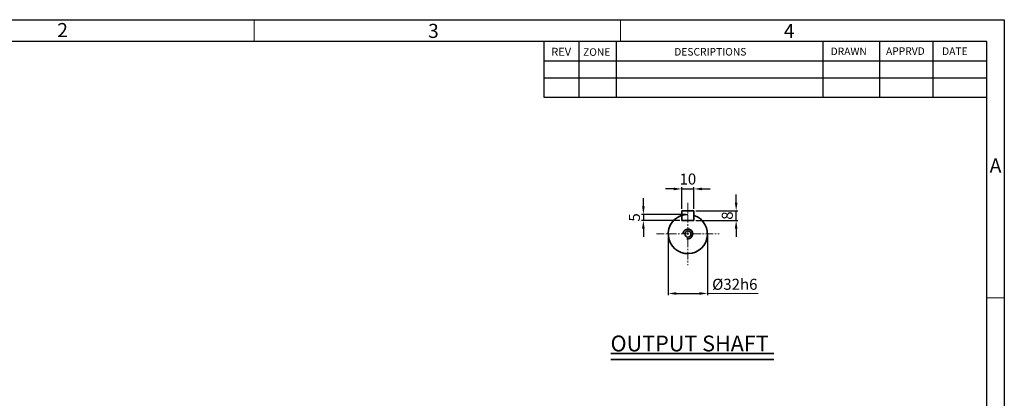
# Model space of a CAD drawing. Extents: x -215 to 7350, y -4308 to 496.
# Drawn here: x 6546 to 7350, y -3745 to -3436 of the extents above; entities that cross this region are included whole.
import ezdxf

# ---------------------------------------------------------------- set-up
doc = ezdxf.new("R2010")
doc.units = 0
doc.header["$LTSCALE"] = 5
doc.header["$MEASUREMENT"] = 0
doc.linetypes.add('CENTER', pattern=[2, 1.25, -0.25, 0.25, -0.25])
doc.layers.get('0').update_dxf_attribs({"color": 3, "linetype": 'CONTINUOUS', "lineweight": 35})
doc.layers.get('Defpoints').update_dxf_attribs({"linetype": 'CONTINUOUS'})
for name, color, linetype, lineweight in [('CENTER', 1, 'CENTER', 15), ('DIM', 2, 'CONTINUOUS', 18), ('THIN', 6, 'CONTINUOUS', 15)]:
    doc.layers.add(name, color=color, linetype=linetype, lineweight=lineweight)
doc.layers.add('LOGO', color=5, linetype='CONTINUOUS')
doc.layers.add('NEEDLE', color=2, linetype='CONTINUOUS')
doc.styles.add('DIM', font='romans.shx', dxfattribs={"width": 0.8})
doc.styles.get("Standard").update_dxf_attribs({"font": 'romans.shx', "width": 0.8})
doc.styles.add('굴', font='Gulim.ttf')
doc.dimstyles.new('삼양_A3', dxfattribs={"dimtxt": 3, "dimasz": 2.5, "dimexe": 0.5, "dimexo": 0.5, "dimgap": 1, "dimtad": 1, "dimdec": 1, "dimdsep": 46, "dimtxsty": 'DIM', "dimcen": 0, "dimclrd": 2, "dimclre": 2, "dimclrt": 2, "dimadec": 3, "dimazin": 2, "dimtfac": 1, "dimtdec": 1, "dimtix": 1, "dimtmove": 0, "dimatfit": 3, "dimfxl": 0, "dimtolj": 1, "dimtzin": 0, "dimarcsym": 0})

# ---------------------------------------------------------------- blocks, each defined once
blk = doc.blocks.new('*D267')
at = {"layer": 'Defpoints', "color": 0, "ltscale": 2}
for p in [(7096.92, -3574.03), (7086.92, -3591.78), (7096.92, -3591.78)]:
    blk.add_point(p, dxfattribs=at)
at = {"layer": 'DIM', "color": 2, "lineweight": -2, "ltscale": 2}
for p, q in [((7080.32, -3574.03), (7073.72, -3574.03)), ((7086.92, -3590.28), (7086.92, -3572.53)), ((7086.92, -3574.03), (7096.92, -3574.03)), ((7096.92, -3590.28), (7096.92, -3572.53)), ((7103.52, -3574.03), (7110.12, -3574.03))]:
    blk.add_line(p, q, dxfattribs=at)
at = {"layer": 'DIM', "color": 2, "ltscale": 2}
for points in [[(7080.32, -3572.93), (7080.32, -3575.13), (7086.92, -3574.03)], [(7103.52, -3572.93), (7103.52, -3575.13), (7096.92, -3574.03)]]:
    blk.add_solid(points, dxfattribs=at)
at = {"layer": 'DIM', "color": 2, "ltscale": 2, "insert": (7091.92, -3565.95), "char_height": 9, "attachment_point": 5, "style": 'DIM'}
blk.add_mtext('\\A1;10', dxfattribs=at)
blk = doc.blocks.new('*D268')
at = {"layer": 'Defpoints', "color": 0, "ltscale": 2}
for p in [(7096.92, -3591.78), (7131.35, -3591.78), (7096.92, -3599.78)]:
    blk.add_point(p, dxfattribs=at)
at = {"layer": 'DIM', "color": 2, "lineweight": -2, "ltscale": 2}
for p, q in [((7131.35, -3585.18), (7131.35, -3578.58)), ((7098.42, -3591.78), (7132.85, -3591.78)), ((7131.35, -3599.78), (7131.35, -3591.78)), ((7098.42, -3599.78), (7132.85, -3599.78)), ((7131.35, -3606.38), (7131.35, -3612.98))]:
    blk.add_line(p, q, dxfattribs=at)
at = {"layer": 'DIM', "color": 2, "ltscale": 2}
for points in [[(7130.25, -3585.18), (7132.45, -3585.18), (7131.35, -3591.78)], [(7130.25, -3606.38), (7132.45, -3606.38), (7131.35, -3599.78)]]:
    blk.add_solid(points, dxfattribs=at)
at = {"layer": 'DIM', "color": 2, "ltscale": 2, "insert": (7124.09, -3595.78), "char_height": 9, "attachment_point": 5, "rotation": 90, "style": 'DIM'}
blk.add_mtext('\\A1;8', dxfattribs=at)
blk = doc.blocks.new('*D269')
at = {"layer": 'Defpoints', "color": 0, "ltscale": 2}
for p in [(7055.6, -3599.78), (7086.92, -3599.78), (7091.92, -3594.78)]:
    blk.add_point(p, dxfattribs=at)
at = {"layer": 'DIM', "color": 2, "lineweight": -2, "ltscale": 2}
for p, q in [((7055.6, -3588.18), (7055.6, -3581.58)), ((7090.42, -3594.78), (7054.1, -3594.78)), ((7085.42, -3599.78), (7054.1, -3599.78)), ((7055.6, -3594.78), (7055.6, -3599.78)), ((7055.6, -3606.38), (7055.6, -3612.98))]:
    blk.add_line(p, q, dxfattribs=at)
at = {"layer": 'DIM', "color": 2, "ltscale": 2}
for points in [[(7054.5, -3588.18), (7056.7, -3588.18), (7055.6, -3594.78)], [(7054.5, -3606.38), (7056.7, -3606.38), (7055.6, -3599.78)]]:
    blk.add_solid(points, dxfattribs=at)
at = {"layer": 'DIM', "color": 2, "ltscale": 2, "insert": (7048.27, -3597.28), "char_height": 9, "attachment_point": 5, "rotation": 90, "style": 'DIM'}
blk.add_mtext('\\A1;5', dxfattribs=at)
blk = doc.blocks.new('*D270')
at = {"layer": 'Defpoints', "color": 0, "ltscale": 2}
for p in [(7075.92, -3610.78), (7107.92, -3610.78), (7107.92, -3659.33)]:
    blk.add_point(p, dxfattribs=at)
at = {"layer": 'DIM', "color": 2, "lineweight": -2, "ltscale": 2}
for p, q in [((7075.92, -3612.28), (7075.92, -3660.83)), ((7107.92, -3612.28), (7107.92, -3660.83)), ((7082.52, -3659.33), (7101.32, -3659.33))]:
    blk.add_line(p, q, dxfattribs=at)
at = {"layer": 'DIM', "color": 2, "ltscale": 2}
for points in [[(7082.52, -3658.23), (7082.52, -3660.43), (7075.92, -3659.33)], [(7101.32, -3658.23), (7101.32, -3660.43), (7107.92, -3659.33)]]:
    blk.add_solid(points, dxfattribs=at)
at = {"layer": 'DIM', "color": 2, "ltscale": 2, "insert": (7130.25, -3651.83), "char_height": 9, "attachment_point": 5, "style": 'DIM'}
blk.add_mtext('\\A1;%%C32h6', dxfattribs=at)

msp = doc.modelspace()

# ---------------------------------------------------------------- linework, layer by layer
for p, q in [((7086.918, -3591.7814), (7086.918, -3599.7814)), ((7096.918, -3591.7814), (7086.918, -3591.7814)), ((7096.918, -3599.7814), (7096.918, -3591.7814)), ((7096.918, -3599.7814), (7086.918, -3599.7814)), ((7028.9829, -3708.1702), (7162.0968, -3708.1702)), ((7028.9829, -3713.0543), (7162.0968, -3713.0543))]:
    msp.add_line(p, q)
msp.add_circle((7091.918, -3610.7814), 2.5)
msp.add_arc((7091.918, -3610.7814), 16, 90, 71.7900431)
at = {"color": 7}
msp.add_arc((7091.918, -3610.7814), 4, 256.2745567, 180.06166, dxfattribs=at)
at = {"layer": 'CENTER'}
for p, q in [((7091.918, -3585.2814), (7091.918, -3636.2814)), ((7066.418, -3610.7814), (7117.418, -3610.7814))]:
    msp.add_line(p, q, dxfattribs=at)
at = {"layer": 'DIM'}
for p, q in [((6737.957, -3453.8166), (6737.957, -3435.967)), ((7036.9727, -3453.8166), (7036.9727, -3435.967)), ((7335.9883, -3662.8357), (7350.2917, -3662.8357))]:
    msp.add_line(p, q, dxfattribs=at)
at = {"layer": 'DIM', "ltscale": 2}
msp.add_line((7107.918, -3659.3327), (7149.316, -3659.3327), dxfattribs=at)
at = {"layer": 'LOGO'}
for p, q in [((7335.9883, -3453.8166), (6146.3257, -3453.8166)), ((7335.9883, -4289.893), (7335.9883, -3453.8166))]:
    msp.add_line(p, q, dxfattribs=at)
at = {"layer": 'NEEDLE'}
for p, q in [((6132.1883, -3435.967), (7350.2917, -3435.967)), ((7350.2917, -3435.967), (7350.2917, -4308.0965)), ((6974.3388, -3453.8166), (6974.3388, -3499.1309)), ((7002.8514, -3453.8166), (7002.8514, -3499.1309)), ((7033.3996, -3453.8166), (7033.3996, -3499.1309)), ((7202.0023, -3453.8166), (7202.0023, -3499.1309)), ((7248.3575, -3453.8166), (7248.3575, -3499.1309)), ((7291.8845, -3453.8166), (7291.8845, -3499.1309)), ((6974.3388, -3469.4486), (7335.9883, -3469.4486)), ((6974.3388, -3483.3811), (7335.9883, -3483.3811)), ((6974.3388, -3499.1309), (7335.9883, -3499.1309))]:
    msp.add_line(p, q, dxfattribs=at)

# ---------------------------------------------------------------- texts
at = {"style": '굴'}
msp.add_text('OUTPUT SHAFT', height=12.925011, dxfattribs=at).set_placement((7028.817, -3706.5913))
at = {"layer": 'NEEDLE'}
for s, height, p in [('REV', 6.5536, (6980.4923, -3465.4338)), ('ZONE', 6.144, (7006.3762, -3465.4338)), ('DESCRIPTIONS', 6.144, (7080.8009, -3465.2196)), ('DRAWN', 6.144, (7208.4644, -3464.8617)), ('APPRVD', 6.144, (7253.6993, -3464.6739)), ('DATE', 6.144, (7299.5216, -3464.7678))]:
    msp.add_text(s, height=height, dxfattribs=at).set_placement(p)
at = {"layer": 'THIN'}
for s, p in [('2', (6577.0632, -3450.1931)), ('3', (6879.7992, -3450.8637)), ('4', (7170.3035, -3450.8637)), ('A', (7338.3622, -3560.6875))]:
    msp.add_text(s, height=11.52, dxfattribs=at).set_placement(p)

# ---------------------------------------------------------------- dimensions: what is measured, and where the dimension line sits
at = {"layer": 'DIM', "ltscale": 2}
dim = msp.add_linear_dim(base=(7096.918, -3574.032), p1=(7086.918, -3591.7814), p2=(7096.918, -3591.7814), dimstyle='삼양_A3', override={"dimscale": 3, "dimasz": 2.2, "dimdec": 2, "dimtdec": 2, "dimtmove": 2}, dxfattribs=at)
dim.commit()
dim.dimension.update_dxf_attribs({"geometry": '*D267', "text_midpoint": (7091.918, -3565.9531), "dimtype": 160})
for base, p1, p2, picture, middle in [((7055.6046, -3599.7814), (7091.918, -3594.7814), (7086.918, -3599.7814), '*D269', (7048.2673, -3597.2814)), ((7131.3481, -3591.7814), (7096.918, -3599.7814), (7096.918, -3591.7814), '*D268', (7124.0882, -3595.7814))]:
    dim = msp.add_linear_dim(base=base, p1=p1, p2=p2, angle=90, dimstyle='삼양_A3', override={"dimscale": 3, "dimasz": 2.2, "dimdec": 2, "dimtdec": 2, "dimtmove": 2}, dxfattribs=at)
    dim.commit()
    dim.dimension.update_dxf_attribs({"geometry": picture, "text_midpoint": middle, "dimtype": 160})
dim = msp.add_linear_dim(base=(7107.918, -3659.3327), p1=(7075.918, -3610.7814), p2=(7107.918, -3610.7814), text='%%C<>h6', dimstyle='삼양_A3', override={"dimscale": 3, "dimasz": 2.2, "dimdec": 2, "dimtdec": 2, "dimtmove": 2}, dxfattribs=at)
dim.commit()
dim.dimension.update_dxf_attribs({"geometry": '*D270', "text_midpoint": (7130.25, -3651.8327), "dimtype": 160})

doc.saveas('drawing.dxf')
